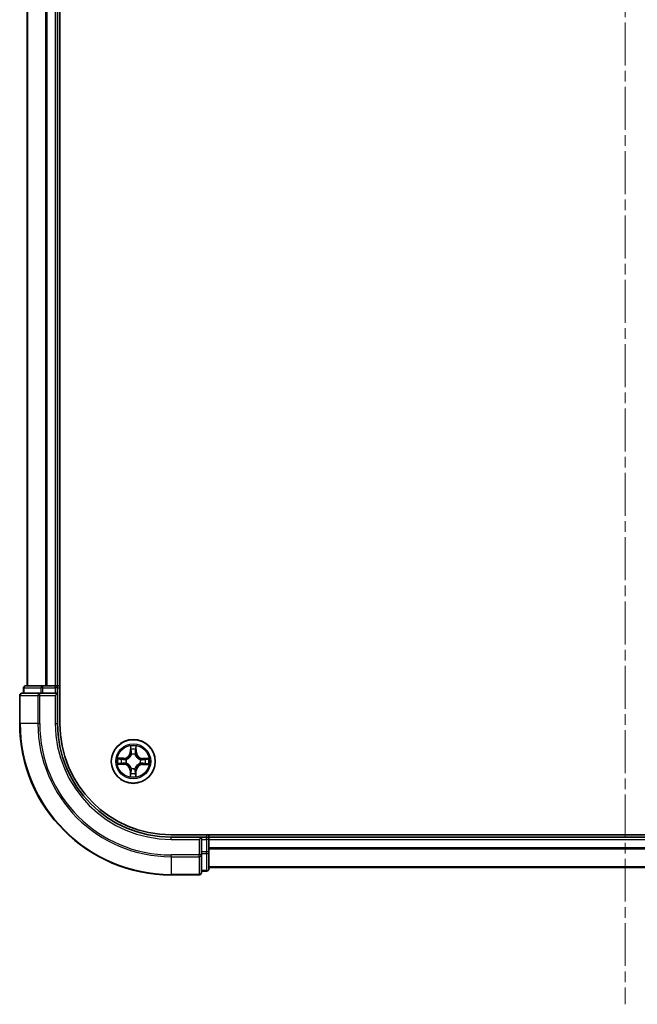
# Model space of a CAD drawing. Units: millimetres. Extents: x 0 to 6968, y 0 to 1405.
# Drawn here: x 1738 to 1819, y 885 to 1015 of the extents above; entities that cross this region are included whole.
import ezdxf

# ---------------------------------------------------------------- set-up
doc = ezdxf.new("R2010")
doc.units = ezdxf.units.MM
doc.linetypes.add('CHAIN', pattern=[0.3543, 0.2362, -0.0295, 0.0591, -0.0295])
for name, color, linetype, lineweight in [('Centerline (ISO)', 131, 'Continuous', 18), ('Visible (ISO)', 7, 'Continuous', 35), ('Visible Narrow (ISO)', 7, 'Continuous', 25)]:
    doc.layers.add(name, color=color, linetype=linetype, lineweight=lineweight)

msp = doc.modelspace()

# ---------------------------------------------------------------- linework, layer by layer
at = {"layer": 'Centerline (ISO)', "linetype": 'CHAIN', "ltscale": 23.990969}
msp.add_line((1817.8424, 1345.8251), (1817.8424, 884.5953), dxfattribs=at)
at = {"layer": 'Visible (ISO)'}
for p, q in [((1743.1424, 921.6929), (1743.1424, 1311.6929)), ((1738.8424, 1306.6929), (1738.8424, 926.6929)), ((1742.8424, 926.6929), (1742.8424, 1306.6929)), ((1738.3424, 926.3929), (1738.3424, 925.6929)), ((1740.8838, 926.6929), (1738.6424, 926.6929)), ((1741.2593, 926.6929), (1740.8838, 926.6929)), ((1741.4829, 926.6929), (1741.2593, 926.6929)), ((1742.5424, 926.6929), (1741.4829, 926.6929)), ((1742.8424, 926.6929), (1742.5424, 926.6929)), ((1743.1424, 926.6929), (1742.8424, 926.6929)), ((1742.8424, 925.6929), (1742.8424, 926.3929)), ((1737.8424, 925.3929), (1737.8424, 921.6929)), ((1740.4829, 925.6929), (1738.1424, 925.6929)), ((1740.8838, 925.6929), (1740.4829, 925.6929)), ((1740.8838, 925.6929), (1742.5424, 925.6929)), ((1742.5424, 925.3929), (1742.8424, 925.6929)), ((1742.8424, 925.6929), (1742.5424, 925.6929)), ((1742.8424, 921.6929), (1742.8424, 925.6929)), ((1877.8424, 906.9929), (1757.8424, 906.9929)), ((1762.8424, 906.6929), (1762.8424, 906.9929)), ((1761.8424, 906.6929), (1757.8424, 906.6929)), ((1761.8424, 906.6929), (1761.5424, 906.3929)), ((1762.5424, 906.6929), (1761.8424, 906.6929)), ((1761.8424, 906.3929), (1761.8424, 906.6929)), ((1761.8424, 906.3929), (1761.8424, 904.7343)), ((1762.8424, 906.3929), (1762.8424, 906.6929)), ((1872.8424, 906.6929), (1762.8424, 906.6929)), ((1762.8424, 904.7343), (1762.8424, 906.3929)), ((1761.8424, 904.3334), (1761.8424, 904.7343)), ((1761.8424, 901.9929), (1761.8424, 904.3334)), ((1762.8424, 902.4929), (1762.8424, 904.7343)), ((1757.8424, 901.6929), (1761.5424, 901.6929)), ((1761.8424, 902.1929), (1762.5424, 902.1929)), ((1762.8424, 902.6929), (1872.8424, 902.6929))]:
    msp.add_line(p, q, dxfattribs=at)
msp.add_circle((1752.8424, 916.6929), 2.9, dxfattribs=at)
for centre, radius, start, end in [((1738.6424, 926.3929), 0.3, 90, 180), ((1742.5424, 926.3929), 0.3, 0, 90), ((1738.1424, 925.3929), 0.3, 90, 180), ((1757.8424, 921.6929), 20, 180, 270), ((1757.8424, 921.6929), 15, 180, 270), ((1757.8424, 921.6929), 14.7, 180, 270), ((1762.5424, 906.3929), 0.3, 0, 90), ((1761.5424, 901.9929), 0.3, 270, 0), ((1762.5424, 902.4929), 0.3, 270, 0)]:
    msp.add_arc(centre, radius, start, end, dxfattribs=at)
at = {"layer": 'Visible Narrow (ISO)'}
for p, q in [((1738.912, 926.6929), (1738.912, 1306.6929)), ((1741.2525, 1306.6929), (1741.2525, 926.6929)), ((1741.4829, 926.6929), (1741.4829, 1306.6929)), ((1742.5424, 1306.6929), (1742.5424, 926.6929)), ((1738.412, 926.3929), (1738.3424, 926.3929)), ((1738.412, 926.3929), (1740.6533, 926.3929)), ((1738.412, 925.6929), (1738.412, 926.3929)), ((1740.8838, 926.3929), (1740.6533, 926.3929)), ((1740.6533, 926.3929), (1740.6533, 925.6929)), ((1740.8838, 926.3929), (1740.8838, 926.6929)), ((1740.8838, 926.3929), (1742.5424, 926.3929)), ((1740.8838, 925.6929), (1740.8838, 926.3929)), ((1742.5424, 926.3929), (1742.5424, 926.6929)), ((1742.8424, 926.3929), (1742.5424, 926.3929)), ((1742.5424, 926.3929), (1742.5424, 925.6929)), ((1742.8424, 926.3929), (1743.1424, 926.3929)), ((1737.912, 925.3929), (1737.8424, 925.3929)), ((1737.912, 925.3929), (1740.2525, 925.3929)), ((1737.912, 921.6929), (1737.912, 925.3929)), ((1740.4829, 925.3929), (1740.2525, 925.3929)), ((1740.2525, 925.3929), (1740.2525, 921.6929)), ((1740.4829, 925.3929), (1740.4829, 925.6929)), ((1740.4829, 925.3929), (1742.5424, 925.3929)), ((1740.4829, 921.6929), (1740.4829, 925.3929)), ((1742.5424, 925.3929), (1742.5424, 921.6929)), ((1737.912, 921.6929), (1737.8424, 921.6929)), ((1740.2525, 921.6929), (1737.912, 921.6929)), ((1740.2525, 921.6929), (1740.4829, 921.6929)), ((1742.5424, 921.6929), (1742.8424, 921.6929)), ((1752.4683, 918.7187), (1752.4484, 917.9393)), ((1753.2565, 917.9328), (1753.2491, 918.7124)), ((1752.4982, 917.938), (1752.4484, 917.9393)), ((1752.4982, 917.938), (1752.5107, 918.428)), ((1752.4982, 917.938), (1752.5708, 917.9362)), ((1752.6087, 917.6111), (1752.6034, 917.6318)), ((1753.0965, 917.6278), (1753.0909, 917.6072)), ((1753.2067, 917.9323), (1753.134, 917.9317)), ((1753.2021, 918.4224), (1753.2067, 917.9323)), ((1753.2067, 917.9323), (1753.2565, 917.9328)), ((1750.8166, 916.3187), (1751.596, 916.2989)), ((1751.6025, 917.1069), (1750.8229, 917.0996)), ((1751.5973, 916.3487), (1751.1073, 916.3612)), ((1751.1129, 917.0525), (1751.603, 917.0571)), ((1751.5973, 916.3487), (1751.596, 916.2989)), ((1751.5973, 916.3487), (1751.5991, 916.4213)), ((1751.603, 917.0571), (1751.6025, 917.1069)), ((1751.603, 917.0571), (1751.6037, 916.9845)), ((1751.9242, 916.4592), (1751.9036, 916.4539)), ((1751.9075, 916.947), (1751.9281, 916.9414)), ((1753.7773, 916.4388), (1753.7568, 916.4444)), ((1753.7606, 916.9266), (1753.7813, 916.9319)), ((1754.0819, 916.3287), (1754.0812, 916.4013)), ((1754.572, 916.3333), (1754.0819, 916.3287)), ((1754.0819, 916.3287), (1754.0823, 916.2789)), ((1754.0823, 916.2789), (1754.8619, 916.2862)), ((1754.0876, 917.0371), (1754.0857, 916.9645)), ((1754.0876, 917.0371), (1754.0888, 917.0869)), ((1754.0876, 917.0371), (1754.5775, 917.0246)), ((1754.8682, 917.0671), (1754.0888, 917.0869)), ((1752.4782, 915.4535), (1752.4284, 915.453)), ((1752.4284, 915.453), (1752.4357, 914.6734)), ((1752.4782, 915.4535), (1752.5508, 915.4541)), ((1752.4828, 914.9633), (1752.4782, 915.4535)), ((1752.5884, 915.758), (1752.594, 915.7786)), ((1753.0761, 915.7747), (1753.0814, 915.754)), ((1753.1867, 915.4478), (1753.1141, 915.4496)), ((1753.1867, 915.4478), (1753.1742, 914.9578)), ((1753.1867, 915.4478), (1753.2365, 915.4465)), ((1753.2166, 914.6671), (1753.2365, 915.4465)), ((1762.5424, 906.9929), (1762.5424, 906.6929)), ((1757.8424, 906.3929), (1757.8424, 906.6929)), ((1757.8424, 906.3929), (1761.5424, 906.3929)), ((1761.5424, 906.3929), (1761.5424, 904.3334)), ((1761.8424, 906.3929), (1762.5424, 906.3929)), ((1762.5424, 906.3929), (1762.5424, 906.6929)), ((1762.8424, 906.3929), (1762.5424, 906.3929)), ((1762.5424, 906.3929), (1762.5424, 904.7343)), ((1762.8424, 906.3929), (1872.8424, 906.3929)), ((1761.5424, 904.3334), (1757.8424, 904.3334)), ((1757.8424, 904.1029), (1757.8424, 904.3334)), ((1761.8424, 904.3334), (1761.5424, 904.3334)), ((1761.5424, 904.1029), (1761.5424, 904.3334)), ((1762.5424, 904.7343), (1761.8424, 904.7343)), ((1761.8424, 904.5038), (1762.5424, 904.5038)), ((1762.8424, 904.7343), (1762.5424, 904.7343)), ((1762.5424, 904.5038), (1762.5424, 904.7343)), ((1762.5424, 904.5038), (1762.5424, 902.2624)), ((1872.8424, 905.2866), (1762.8424, 905.2866)), ((1762.8424, 905.1329), (1872.8424, 905.1329)), ((1757.8424, 904.1029), (1761.5424, 904.1029)), ((1757.8424, 904.1029), (1757.8424, 901.7624)), ((1761.5424, 904.1029), (1761.5424, 901.7624)), ((1761.5424, 901.7624), (1757.8424, 901.7624)), ((1757.8424, 901.7624), (1757.8424, 901.6929)), ((1761.5424, 901.6929), (1761.5424, 901.7624)), ((1762.5424, 902.2624), (1761.8424, 902.2624)), ((1762.5424, 902.1929), (1762.5424, 902.2624)), ((1872.8424, 902.7393), (1762.8424, 902.7393))]:
    msp.add_line(p, q, dxfattribs=at)
for radius in [2.8677, 2.3092, 2.1415]:
    msp.add_circle((1752.8424, 916.6929), radius, dxfattribs=at)
for centre, radius, start, end in [((1757.8424, 921.6929), 19.9305, 180, 270), ((1757.8424, 921.6929), 17.59, 180, 270), ((1757.8424, 921.6929), 17.3595, 180, 270), ((1757.8424, 921.6929), 15.3, 180, 270), ((1752.8424, 916.6929), 2.0601, 78.613538, 100.464375), ((1751.5945, 917.9611), 0.8542, 270.538956, 358.538956), ((1751.5945, 917.9611), 0.904, 270.538956, 358.538956), ((1752.8424, 916.6929), 1.6122, 79.231436, 99.846477), ((1752.8424, 916.6929), 0.9688, 74.797, 104.280912), ((1752.8424, 916.6929), 0.9475, 74.797, 104.280912), ((1754.1106, 917.9408), 0.904, 180.538956, 268.538956), ((1754.1106, 917.9408), 0.8542, 180.538956, 268.538956), ((1752.8424, 916.6929), 2.0601, 168.613538, 190.464375), ((1752.8424, 916.6929), 1.6122, 169.231436, 189.846477), ((1751.5742, 915.445), 0.8542, 0.538956, 88.538956), ((1751.5742, 915.445), 0.904, 0.538956, 88.538956), ((1752.8424, 916.6929), 0.9688, 164.797, 194.280912), ((1752.8424, 916.6929), 0.9475, 164.797, 194.280912), ((1754.0904, 915.4247), 0.904, 90.538956, 178.538956), ((1754.0904, 915.4247), 0.8542, 90.538956, 178.538956), ((1752.8424, 916.6929), 0.9475, 344.797, 14.280912), ((1752.8424, 916.6929), 0.9688, 344.797, 14.280912), ((1752.8424, 916.6929), 1.6122, 349.231436, 9.846477), ((1752.8424, 916.6929), 2.0601, 348.613538, 10.464375), ((1752.8424, 916.6929), 2.0601, 258.613538, 280.464375), ((1752.8424, 916.6929), 1.6122, 259.231436, 279.846477), ((1752.8424, 916.6929), 0.9688, 254.797, 284.280912), ((1752.8424, 916.6929), 0.9475, 254.797, 284.280912)]:
    msp.add_arc(centre, radius, start, end, dxfattribs=at)
for centre, major_axis, ratio, start_param, end_param in [((1738.6424, 926.3929), (0, 0.3), 0.76822128, 0, 1.57079633), ((1740.8838, 926.3929), (0, 0.3), 0.76822128, 0, 1.57079633), ((1738.1424, 925.3929), (0, 0.3), 0.76822128, 0, 1.57079633), ((1740.4829, 925.3929), (0, 0.3), 0.76822128, 0, 1.57079633), ((1752.5605, 918.4267), (-0.05, -0.0016), 0.54850665, 4.7835784, 6.17876057), ((1752.5744, 918.2372), (-0.0494, -0.0076), 0.89574018, 4.73044269, 6.08586581), ((1752.6145, 917.5884), (-0.0491, 0.0094), 0.87684642, 5.10328313, 6.10089396), ((1752.6145, 917.5884), (-0.0476, 0.0153), 0.41070123, 4.96449783, 6.18744952), ((1752.6206, 917.9349), (-0.0494, -0.0076), 0.89572054, 4.73483766, 6.08588361), ((1753.0847, 917.5846), (0.0478, 0.0145), 0.41070123, 0.09573579, 1.31868747), ((1753.0842, 917.9312), (0.0493, -0.0083), 0.89572054, 0.1973017, 1.54834765), ((1753.0847, 917.5846), (0.0492, 0.0087), 0.87684641, 0.18229136, 1.17990219), ((1753.1353, 918.2327), (0.0493, -0.0084), 0.89574018, 0.19731949, 1.55274262), ((1753.1522, 918.422), (0.0499, -0.0024), 0.54850665, 0.10442473, 1.4996069), ((1751.1086, 916.4109), (0.0016, -0.05), 0.54850665, 4.7835784, 6.17876057), ((1751.1133, 917.0027), (0.0024, 0.0499), 0.54850665, 0.10442473, 1.4996069), ((1751.2981, 916.4249), (0.0076, -0.0494), 0.89574018, 4.73044269, 6.08586581), ((1751.3026, 916.9858), (0.0084, 0.0493), 0.89574018, 0.19731949, 1.55274262), ((1751.6004, 916.4711), (0.0076, -0.0494), 0.89572054, 4.73483766, 6.08588361), ((1751.6041, 916.9347), (0.0083, 0.0493), 0.89572054, 0.1973017, 1.54834765), ((1751.947, 916.465), (-0.0094, -0.0491), 0.87684642, 5.10328313, 6.10089396), ((1751.9508, 916.9352), (-0.0087, 0.0492), 0.87684641, 0.18229136, 1.17990219), ((1751.947, 916.465), (-0.0153, -0.0476), 0.41070123, 4.96449783, 6.18744952), ((1751.9508, 916.9352), (-0.0145, 0.0478), 0.41070123, 0.09573579, 1.31868747), ((1753.7341, 916.4506), (0.0145, -0.0478), 0.41070123, 0.09573579, 1.31868747), ((1753.7341, 916.4506), (0.0087, -0.0492), 0.87684641, 0.18229136, 1.17990219), ((1753.7379, 916.9208), (0.0094, 0.0491), 0.87684642, 5.10328313, 6.10089396), ((1753.7379, 916.9208), (0.0153, 0.0476), 0.41070123, 4.96449783, 6.18744952), ((1754.0807, 916.4511), (-0.0083, -0.0493), 0.89572054, 0.1973017, 1.54834765), ((1754.0844, 916.9147), (-0.0076, 0.0494), 0.89572054, 4.73483766, 6.08588361), ((1754.3822, 916.4), (-0.0084, -0.0493), 0.89574018, 0.19731949, 1.55274262), ((1754.3867, 916.9609), (-0.0076, 0.0494), 0.89574018, 4.73044269, 6.08586581), ((1754.5715, 916.3831), (-0.0024, -0.0499), 0.54850665, 0.10442473, 1.4996069), ((1754.5763, 916.9748), (-0.0016, 0.05), 0.54850665, 4.7835784, 6.17876057), ((1752.5326, 914.9638), (-0.0499, 0.0024), 0.54850665, 0.10442473, 1.4996069), ((1752.5496, 915.1531), (-0.0493, 0.0084), 0.89574018, 0.19731949, 1.55274262), ((1752.6006, 915.4546), (-0.0493, 0.0083), 0.89572054, 0.1973017, 1.54834765), ((1752.6001, 915.8012), (-0.0492, -0.0087), 0.87684641, 0.18229136, 1.17990219), ((1752.6001, 915.8012), (-0.0478, -0.0145), 0.41070123, 0.09573579, 1.31868747), ((1753.0643, 915.4509), (0.0494, 0.0076), 0.89572054, 4.73483766, 6.08588361), ((1753.0704, 915.7974), (0.0476, -0.0153), 0.41070123, 4.96449783, 6.18744952), ((1753.0704, 915.7974), (0.0491, -0.0094), 0.87684642, 5.10328313, 6.10089396), ((1753.1105, 915.1486), (0.0494, 0.0076), 0.89574018, 4.73044269, 6.08586581), ((1753.1244, 914.9591), (0.05, 0.0016), 0.54850665, 4.7835784, 6.17876057), ((1761.5424, 904.3334), (0.3, 0), 0.76822128, 4.71238898, 6.28318531), ((1762.5424, 904.7343), (0.3, 0), 0.76822128, 4.71238898, 6.28318531), ((1761.5424, 901.9929), (0.3, 0), 0.76822128, 4.71238898, 6.28318531), ((1762.5424, 902.4929), (0.3, 0), 0.76822128, 4.71238898, 6.28318531)]:
    msp.add_ellipse(centre, major_axis=major_axis, ratio=ratio, start_param=start_param, end_param=end_param, dxfattribs=at)
for points, knots in [([(1752.556, 918.454), (1752.5558, 918.469), (1752.5538, 918.4845), (1752.5456, 918.5256), (1752.5377, 918.5512), (1752.52, 918.6001), (1752.5105, 918.6232), (1752.4901, 918.6705), (1752.4791, 918.6947), (1752.4683, 918.7187)], [0, 0, 0, 0, 0.0059340385, 0.0059340385, 0.0154285, 0.0154285, 0.0237449879, 0.0237449879, 0.0323943032, 0.0323943032, 0.0323943032, 0.0323943032]), ([(1752.4683, 918.7187), (1752.4736, 918.6923), (1752.479, 918.6658), (1752.4889, 918.6138), (1752.4935, 918.5884), (1752.5021, 918.5348), (1752.5059, 918.5066), (1752.5097, 918.4615), (1752.5106, 918.4445), (1752.5107, 918.428)], [-0.0323943032, -0.0323943032, -0.0323943032, -0.0323943032, -0.0237449879, -0.0237449879, -0.0154285, -0.0154285, -0.0059340385, -0.0059340385, 0, 0, 0, 0]), ([(1753.2491, 918.7124), (1753.2354, 918.6834), (1753.2216, 918.6541), (1753.1924, 918.5877), (1753.1778, 918.5511), (1753.162, 918.4926), (1753.1578, 918.4705), (1753.1571, 918.4491)], [-0.0003383294, -0.0003383294, -0.0003383294, -0.0003383294, 0.0102009359, 0.0102009359, 0.0236501899, 0.0236501899, 0.0320559737, 0.0320559737, 0.0320559737, 0.0320559737]), ([(1753.2021, 918.4224), (1753.2025, 918.4458), (1753.2047, 918.4702), (1753.2128, 918.5346), (1753.2202, 918.5749), (1753.2351, 918.6481), (1753.2421, 918.6804), (1753.2491, 918.7124)], [-0.0320559737, -0.0320559737, -0.0320559737, -0.0320559737, -0.0236501899, -0.0236501899, -0.0102009359, -0.0102009359, 0.0003383294, 0.0003383294, 0.0003383294, 0.0003383294]), ([(1751.9281, 916.9414), (1751.944, 916.9464), (1751.9599, 916.9519), (1752.0562, 916.9876), (1752.1357, 917.0287), (1752.259, 917.1155), (1752.305, 917.1538), (1752.3476, 917.1957), (1752.3902, 917.2377), (1752.4292, 917.283), (1752.5181, 917.405), (1752.5604, 917.4837), (1752.5977, 917.5794), (1752.6034, 917.5953), (1752.6087, 917.6111)], [-0.174866013, -0.174866013, -0.174866013, -0.174866013, -0.16940495, -0.16940495, -0.141674077, -0.141674077, -0.124342281, -0.124342281, -0.124342281, -0.107010485, -0.107010485, -0.079279611, -0.079279611, -0.073818549, -0.073818549, -0.073818549, -0.073818549]), ([(1752.5677, 917.6054), (1752.5629, 917.5904), (1752.5577, 917.5753), (1752.5238, 917.4844), (1752.4853, 917.4097), (1752.4042, 917.2954), (1752.3685, 917.2532), (1752.3291, 917.2145), (1752.2898, 917.1758), (1752.2471, 917.1408), (1752.1314, 917.0615), (1752.0562, 917.0243), (1751.9647, 916.9918), (1751.9496, 916.9868), (1751.9344, 916.9823)], [0.073818549, 0.073818549, 0.073818549, 0.073818549, 0.079279611, 0.079279611, 0.107010485, 0.107010485, 0.124342281, 0.124342281, 0.124342281, 0.141674077, 0.141674077, 0.16940495, 0.16940495, 0.174866013, 0.174866013, 0.174866013, 0.174866013]), ([(1752.5107, 918.428), (1752.512, 918.3876), (1752.5138, 918.3508), (1752.5185, 918.2868), (1752.5214, 918.2597), (1752.5246, 918.2385)], [0, 0, 0, 0, 0.014491423, 0.014491423, 0.0289828459, 0.0289828459, 0.0289828459, 0.0289828459]), ([(1752.5246, 918.2385), (1752.5323, 918.1881), (1752.54, 918.1377), (1752.5554, 918.0369), (1752.5631, 917.9866), (1752.5708, 917.9362)], [0, 0, 0, 0, 0.0343899271, 0.0343899271, 0.0687798542, 0.0687798542, 0.0687798542, 0.0687798542]), ([(1752.5667, 918.2813), (1752.5638, 918.3006), (1752.5615, 918.3253), (1752.5579, 918.3836), (1752.5567, 918.4172), (1752.556, 918.454)], [-0.0289828459, -0.0289828459, -0.0289828459, -0.0289828459, -0.014491423, -0.014491423, 0, 0, 0, 0]), ([(1752.6127, 917.979), (1752.6051, 918.0294), (1752.5974, 918.0798), (1752.5821, 918.1806), (1752.5744, 918.2309), (1752.5667, 918.2813)], [-0.0687798542, -0.0687798542, -0.0687798542, -0.0687798542, -0.0343899271, -0.0343899271, 0, 0, 0, 0]), ([(1752.5708, 917.9362), (1752.5819, 917.8677), (1752.5859, 917.798), (1752.5799, 917.6869), (1752.5753, 917.6466), (1752.5677, 917.6054)], [0, 0, 0, 0, 0.0491206273, 0.0491206273, 0.0764653604, 0.0764653604, 0.0764653604, 0.0764653604]), ([(1752.6034, 917.6318), (1752.6126, 917.675), (1752.6184, 917.7173), (1752.6269, 917.8339), (1752.6237, 917.907), (1752.6127, 917.979)], [-0.0764653604, -0.0764653604, -0.0764653604, -0.0764653604, -0.0491206273, -0.0491206273, 0, 0, 0, 0]), ([(1753.0928, 917.9751), (1753.0807, 917.9034), (1753.0763, 917.8302), (1753.0829, 917.7135), (1753.088, 917.6712), (1753.0965, 917.6278)], [-0.0982412545, -0.0982412545, -0.0982412545, -0.0982412545, -0.0491206273, -0.0491206273, -0.0217758941, -0.0217758941, -0.0217758941, -0.0217758941]), ([(1753.0909, 917.6072), (1753.0959, 917.5913), (1753.1014, 917.5754), (1753.1371, 917.4791), (1753.1782, 917.3996), (1753.2651, 917.2763), (1753.3034, 917.2303), (1753.3453, 917.1877), (1753.3872, 917.1451), (1753.4325, 917.1061), (1753.5545, 917.0172), (1753.6333, 916.9749), (1753.729, 916.9376), (1753.7448, 916.9319), (1753.7606, 916.9266)], [-0.174866013, -0.174866013, -0.174866013, -0.174866013, -0.16940495, -0.16940495, -0.141674077, -0.141674077, -0.124342281, -0.124342281, -0.124342281, -0.107010485, -0.107010485, -0.079279611, -0.079279611, -0.073818549, -0.073818549, -0.073818549, -0.073818549]), ([(1753.1437, 918.2767), (1753.1352, 918.2264), (1753.1267, 918.1762), (1753.1097, 918.0757), (1753.1013, 918.0254), (1753.0928, 917.9751)], [-0.0687798542, -0.0687798542, -0.0687798542, -0.0687798542, -0.0343899271, -0.0343899271, 0, 0, 0, 0]), ([(1753.1318, 917.6009), (1753.1249, 917.6422), (1753.1209, 917.6825), (1753.1167, 917.7937), (1753.1218, 917.8634), (1753.134, 917.9317)], [0.0217758941, 0.0217758941, 0.0217758941, 0.0217758941, 0.0491206273, 0.0491206273, 0.0982412545, 0.0982412545, 0.0982412545, 0.0982412545]), ([(1753.755, 916.9676), (1753.7399, 916.9724), (1753.7249, 916.9776), (1753.6339, 917.0116), (1753.5592, 917.0501), (1753.4449, 917.1312), (1753.4027, 917.1669), (1753.364, 917.2062), (1753.3254, 917.2455), (1753.2903, 917.2882), (1753.2111, 917.4039), (1753.1738, 917.4791), (1753.1413, 917.5706), (1753.1364, 917.5858), (1753.1318, 917.6009)], [0.073818549, 0.073818549, 0.073818549, 0.073818549, 0.079279611, 0.079279611, 0.107010485, 0.107010485, 0.124342281, 0.124342281, 0.124342281, 0.141674077, 0.141674077, 0.16940495, 0.16940495, 0.174866013, 0.174866013, 0.174866013, 0.174866013]), ([(1753.134, 917.9317), (1753.1425, 917.9819), (1753.151, 918.0322), (1753.1681, 918.1327), (1753.1766, 918.1829), (1753.1851, 918.2331)], [0, 0, 0, 0, 0.0343899271, 0.0343899271, 0.0687798542, 0.0687798542, 0.0687798542, 0.0687798542]), ([(1753.1571, 918.4491), (1753.1559, 918.4126), (1753.1542, 918.3792), (1753.1497, 918.3209), (1753.1469, 918.2961), (1753.1437, 918.2767)], [-0.0289828459, -0.0289828459, -0.0289828459, -0.0289828459, -0.0145850634, -0.0145850634, 0, 0, 0, 0]), ([(1753.1851, 918.2331), (1753.1887, 918.2545), (1753.192, 918.2817), (1753.1977, 918.3458), (1753.2001, 918.3824), (1753.2021, 918.4224)], [0, 0, 0, 0, 0.0145850634, 0.0145850634, 0.0289828459, 0.0289828459, 0.0289828459, 0.0289828459]), ([(1751.0814, 916.4065), (1751.0663, 916.4063), (1751.0508, 916.4043), (1751.0098, 916.3961), (1750.9841, 916.3882), (1750.9353, 916.3704), (1750.9121, 916.361), (1750.8648, 916.3406), (1750.8406, 916.3296), (1750.8166, 916.3187)], [0, 0, 0, 0, 0.0059340385, 0.0059340385, 0.0154285, 0.0154285, 0.0237449879, 0.0237449879, 0.0323943032, 0.0323943032, 0.0323943032, 0.0323943032]), ([(1750.8166, 916.3187), (1750.843, 916.3241), (1750.8696, 916.3294), (1750.9216, 916.3394), (1750.9469, 916.344), (1751.0006, 916.3525), (1751.0288, 916.3564), (1751.0738, 916.3602), (1751.0908, 916.3611), (1751.1073, 916.3612)], [-0.0323943032, -0.0323943032, -0.0323943032, -0.0323943032, -0.0237449879, -0.0237449879, -0.0154285, -0.0154285, -0.0059340385, -0.0059340385, 0, 0, 0, 0]), ([(1751.1129, 917.0525), (1751.0895, 917.053), (1751.0651, 917.0551), (1751.0007, 917.0633), (1750.9604, 917.0707), (1750.8873, 917.0855), (1750.8549, 917.0926), (1750.8229, 917.0996)], [-0.0320559737, -0.0320559737, -0.0320559737, -0.0320559737, -0.0236501899, -0.0236501899, -0.0102009359, -0.0102009359, 0.0003383294, 0.0003383294, 0.0003383294, 0.0003383294]), ([(1750.8229, 917.0996), (1750.8519, 917.0859), (1750.8813, 917.072), (1750.9476, 917.0429), (1750.9842, 917.0283), (1751.0427, 917.0124), (1751.0649, 917.0083), (1751.0862, 917.0076)], [-0.0003383294, -0.0003383294, -0.0003383294, -0.0003383294, 0.0102009359, 0.0102009359, 0.0236501899, 0.0236501899, 0.0320559737, 0.0320559737, 0.0320559737, 0.0320559737]), ([(1751.254, 916.4172), (1751.2347, 916.4143), (1751.21, 916.4119), (1751.1517, 916.4083), (1751.1181, 916.4071), (1751.0814, 916.4065)], [-0.0289828459, -0.0289828459, -0.0289828459, -0.0289828459, -0.014491423, -0.014491423, 0, 0, 0, 0]), ([(1751.0862, 917.0076), (1751.1227, 917.0064), (1751.1561, 917.0046), (1751.2144, 917.0001), (1751.2393, 916.9973), (1751.2586, 916.9941)], [-0.0289828459, -0.0289828459, -0.0289828459, -0.0289828459, -0.0145850634, -0.0145850634, 0, 0, 0, 0]), ([(1751.1073, 916.3612), (1751.1477, 916.3624), (1751.1845, 916.3643), (1751.2485, 916.369), (1751.2756, 916.3718), (1751.2969, 916.3751)], [0, 0, 0, 0, 0.014491423, 0.014491423, 0.0289828459, 0.0289828459, 0.0289828459, 0.0289828459]), ([(1751.3022, 917.0356), (1751.2809, 917.0392), (1751.2536, 917.0425), (1751.1896, 917.0482), (1751.153, 917.0506), (1751.1129, 917.0525)], [0, 0, 0, 0, 0.0145850634, 0.0145850634, 0.0289828459, 0.0289828459, 0.0289828459, 0.0289828459]), ([(1751.5563, 916.4632), (1751.5059, 916.4555), (1751.4555, 916.4479), (1751.3548, 916.4325), (1751.3044, 916.4249), (1751.254, 916.4172)], [-0.0687798542, -0.0687798542, -0.0687798542, -0.0687798542, -0.0343899271, -0.0343899271, 0, 0, 0, 0]), ([(1751.2586, 916.9941), (1751.3089, 916.9856), (1751.3592, 916.9772), (1751.4597, 916.9602), (1751.5099, 916.9517), (1751.5602, 916.9433)], [-0.0687798542, -0.0687798542, -0.0687798542, -0.0687798542, -0.0343899271, -0.0343899271, 0, 0, 0, 0]), ([(1751.2969, 916.3751), (1751.3472, 916.3828), (1751.3976, 916.3905), (1751.4984, 916.4059), (1751.5488, 916.4136), (1751.5991, 916.4213)], [0, 0, 0, 0, 0.0343899271, 0.0343899271, 0.0687798542, 0.0687798542, 0.0687798542, 0.0687798542]), ([(1751.6037, 916.9845), (1751.5534, 916.993), (1751.5032, 917.0015), (1751.4027, 917.0185), (1751.3524, 917.027), (1751.3022, 917.0356)], [0, 0, 0, 0, 0.0343899271, 0.0343899271, 0.0687798542, 0.0687798542, 0.0687798542, 0.0687798542]), ([(1751.9036, 916.4539), (1751.8603, 916.4631), (1751.8181, 916.4688), (1751.7015, 916.4774), (1751.6283, 916.4741), (1751.5563, 916.4632)], [-0.0764653604, -0.0764653604, -0.0764653604, -0.0764653604, -0.0491206273, -0.0491206273, 0, 0, 0, 0]), ([(1751.5602, 916.9433), (1751.632, 916.9312), (1751.7051, 916.9267), (1751.8218, 916.9334), (1751.8641, 916.9385), (1751.9075, 916.947)], [-0.0982412545, -0.0982412545, -0.0982412545, -0.0982412545, -0.0491206273, -0.0491206273, -0.0217758941, -0.0217758941, -0.0217758941, -0.0217758941]), ([(1751.5991, 916.4213), (1751.6676, 916.4324), (1751.7373, 916.4364), (1751.8485, 916.4304), (1751.8887, 916.4258), (1751.9299, 916.4182)], [0, 0, 0, 0, 0.0491206273, 0.0491206273, 0.0764653604, 0.0764653604, 0.0764653604, 0.0764653604]), ([(1751.9344, 916.9823), (1751.8931, 916.9753), (1751.8528, 916.9714), (1751.7416, 916.9672), (1751.672, 916.9723), (1751.6037, 916.9845)], [0.0217758941, 0.0217758941, 0.0217758941, 0.0217758941, 0.0491206273, 0.0491206273, 0.0982412545, 0.0982412545, 0.0982412545, 0.0982412545]), ([(1752.594, 915.7786), (1752.5889, 915.7945), (1752.5835, 915.8104), (1752.5477, 915.9067), (1752.5067, 915.9861), (1752.4198, 916.1095), (1752.3815, 916.1555), (1752.3396, 916.1981), (1752.2977, 916.2407), (1752.2523, 916.2797), (1752.1304, 916.3686), (1752.0516, 916.4109), (1751.9559, 916.4482), (1751.9401, 916.4539), (1751.9242, 916.4592)], [-0.174866013, -0.174866013, -0.174866013, -0.174866013, -0.16940495, -0.16940495, -0.141674077, -0.141674077, -0.124342281, -0.124342281, -0.124342281, -0.107010485, -0.107010485, -0.079279611, -0.079279611, -0.073818549, -0.073818549, -0.073818549, -0.073818549]), ([(1751.9299, 916.4182), (1751.945, 916.4134), (1751.96, 916.4082), (1752.051, 916.3742), (1752.1256, 916.3357), (1752.2399, 916.2546), (1752.2821, 916.2189), (1752.3208, 916.1796), (1752.3595, 916.1403), (1752.3945, 916.0975), (1752.4738, 915.9819), (1752.5111, 915.9067), (1752.5435, 915.8152), (1752.5485, 915.8), (1752.5531, 915.7849)], [0.073818549, 0.073818549, 0.073818549, 0.073818549, 0.079279611, 0.079279611, 0.107010485, 0.107010485, 0.124342281, 0.124342281, 0.124342281, 0.141674077, 0.141674077, 0.16940495, 0.16940495, 0.174866013, 0.174866013, 0.174866013, 0.174866013]), ([(1753.7568, 916.4444), (1753.7408, 916.4394), (1753.7249, 916.4339), (1753.6286, 916.3982), (1753.5492, 916.3571), (1753.4258, 916.2703), (1753.3798, 916.232), (1753.3372, 916.1901), (1753.2946, 916.1481), (1753.2556, 916.1028), (1753.1668, 915.9808), (1753.1245, 915.9021), (1753.0872, 915.8063), (1753.0814, 915.7905), (1753.0761, 915.7747)], [-0.174866013, -0.174866013, -0.174866013, -0.174866013, -0.16940495, -0.16940495, -0.141674077, -0.141674077, -0.124342281, -0.124342281, -0.124342281, -0.107010485, -0.107010485, -0.079279611, -0.079279611, -0.073818549, -0.073818549, -0.073818549, -0.073818549]), ([(1753.1171, 915.7803), (1753.122, 915.7954), (1753.1272, 915.8105), (1753.1611, 915.9014), (1753.1996, 915.9761), (1753.2807, 916.0904), (1753.3164, 916.1326), (1753.3557, 916.1713), (1753.395, 916.21), (1753.4378, 916.245), (1753.5534, 916.3243), (1753.6287, 916.3615), (1753.7202, 916.394), (1753.7353, 916.399), (1753.7504, 916.4035)], [0.073818549, 0.073818549, 0.073818549, 0.073818549, 0.079279611, 0.079279611, 0.107010485, 0.107010485, 0.124342281, 0.124342281, 0.124342281, 0.141674077, 0.141674077, 0.16940495, 0.16940495, 0.174866013, 0.174866013, 0.174866013, 0.174866013]), ([(1753.7504, 916.4035), (1753.7917, 916.4105), (1753.832, 916.4144), (1753.9432, 916.4186), (1754.0129, 916.4135), (1754.0812, 916.4013)], [0.0217758941, 0.0217758941, 0.0217758941, 0.0217758941, 0.0491206273, 0.0491206273, 0.0982412545, 0.0982412545, 0.0982412545, 0.0982412545]), ([(1754.0857, 916.9645), (1754.0172, 916.9534), (1753.9475, 916.9494), (1753.8364, 916.9554), (1753.7961, 916.96), (1753.755, 916.9676)], [0, 0, 0, 0, 0.0491206273, 0.0491206273, 0.0764653604, 0.0764653604, 0.0764653604, 0.0764653604]), ([(1754.1247, 916.4425), (1754.0529, 916.4546), (1753.9798, 916.459), (1753.863, 916.4524), (1753.8207, 916.4473), (1753.7773, 916.4388)], [-0.0982412545, -0.0982412545, -0.0982412545, -0.0982412545, -0.0491206273, -0.0491206273, -0.0217758941, -0.0217758941, -0.0217758941, -0.0217758941]), ([(1753.7813, 916.9319), (1753.8245, 916.9227), (1753.8668, 916.9169), (1753.9834, 916.9084), (1754.0566, 916.9117), (1754.1285, 916.9226)], [-0.0764653604, -0.0764653604, -0.0764653604, -0.0764653604, -0.0491206273, -0.0491206273, 0, 0, 0, 0]), ([(1754.0812, 916.4013), (1754.1314, 916.3928), (1754.1817, 916.3843), (1754.2822, 916.3673), (1754.3324, 916.3587), (1754.3827, 916.3502)], [0, 0, 0, 0, 0.0343899271, 0.0343899271, 0.0687798542, 0.0687798542, 0.0687798542, 0.0687798542]), ([(1754.388, 917.0107), (1754.3376, 917.003), (1754.2872, 916.9953), (1754.1865, 916.9799), (1754.1361, 916.9722), (1754.0857, 916.9645)], [0, 0, 0, 0, 0.0343899271, 0.0343899271, 0.0687798542, 0.0687798542, 0.0687798542, 0.0687798542]), ([(1754.4262, 916.3917), (1754.376, 916.4002), (1754.3257, 916.4086), (1754.2252, 916.4256), (1754.1749, 916.4341), (1754.1247, 916.4425)], [-0.0687798542, -0.0687798542, -0.0687798542, -0.0687798542, -0.0343899271, -0.0343899271, 0, 0, 0, 0]), ([(1754.1285, 916.9226), (1754.1789, 916.9303), (1754.2293, 916.9379), (1754.3301, 916.9532), (1754.3805, 916.9609), (1754.4309, 916.9686)], [-0.0687798542, -0.0687798542, -0.0687798542, -0.0687798542, -0.0343899271, -0.0343899271, 0, 0, 0, 0]), ([(1754.3827, 916.3502), (1754.404, 916.3466), (1754.4313, 916.3433), (1754.4953, 916.3376), (1754.5319, 916.3352), (1754.572, 916.3333)], [0, 0, 0, 0, 0.0145850634, 0.0145850634, 0.0289828459, 0.0289828459, 0.0289828459, 0.0289828459]), ([(1754.5775, 917.0246), (1754.5372, 917.0234), (1754.5003, 917.0215), (1754.4363, 917.0168), (1754.4092, 917.014), (1754.388, 917.0107)], [0, 0, 0, 0, 0.014491423, 0.014491423, 0.0289828459, 0.0289828459, 0.0289828459, 0.0289828459]), ([(1754.5987, 916.3782), (1754.5621, 916.3794), (1754.5288, 916.3812), (1754.4704, 916.3857), (1754.4456, 916.3884), (1754.4262, 916.3917)], [-0.0289828459, -0.0289828459, -0.0289828459, -0.0289828459, -0.0145850634, -0.0145850634, 0, 0, 0, 0]), ([(1754.4309, 916.9686), (1754.4502, 916.9715), (1754.4748, 916.9739), (1754.5331, 916.9774), (1754.5667, 916.9787), (1754.6035, 916.9793)], [-0.0289828459, -0.0289828459, -0.0289828459, -0.0289828459, -0.014491423, -0.014491423, 0, 0, 0, 0]), ([(1754.572, 916.3333), (1754.5954, 916.3328), (1754.6198, 916.3307), (1754.6841, 916.3225), (1754.7245, 916.3151), (1754.7976, 916.3003), (1754.8299, 916.2932), (1754.8619, 916.2862)], [-0.0320559737, -0.0320559737, -0.0320559737, -0.0320559737, -0.0236501899, -0.0236501899, -0.0102009359, -0.0102009359, 0.0003383294, 0.0003383294, 0.0003383294, 0.0003383294]), ([(1754.8682, 917.0671), (1754.8419, 917.0617), (1754.8153, 917.0564), (1754.7633, 917.0464), (1754.7379, 917.0418), (1754.6843, 917.0332), (1754.6561, 917.0294), (1754.6111, 917.0256), (1754.5941, 917.0247), (1754.5775, 917.0246)], [-0.0323943032, -0.0323943032, -0.0323943032, -0.0323943032, -0.0237449879, -0.0237449879, -0.0154285, -0.0154285, -0.0059340385, -0.0059340385, 0, 0, 0, 0]), ([(1754.8619, 916.2862), (1754.8329, 916.2999), (1754.8036, 916.3138), (1754.7373, 916.3429), (1754.7007, 916.3575), (1754.6422, 916.3734), (1754.62, 916.3775), (1754.5987, 916.3782)], [-0.0003383294, -0.0003383294, -0.0003383294, -0.0003383294, 0.0102009359, 0.0102009359, 0.0236501899, 0.0236501899, 0.0320559737, 0.0320559737, 0.0320559737, 0.0320559737]), ([(1754.6035, 916.9793), (1754.6186, 916.9795), (1754.6341, 916.9815), (1754.6751, 916.9897), (1754.7008, 916.9976), (1754.7496, 917.0154), (1754.7727, 917.0248), (1754.82, 917.0452), (1754.8442, 917.0562), (1754.8682, 917.0671)], [0, 0, 0, 0, 0.0059340385, 0.0059340385, 0.0154285, 0.0154285, 0.0237449879, 0.0237449879, 0.0323943032, 0.0323943032, 0.0323943032, 0.0323943032]), ([(1752.4828, 914.9633), (1752.4824, 914.94), (1752.4802, 914.9156), (1752.4721, 914.8512), (1752.4646, 914.8109), (1752.4498, 914.7377), (1752.4427, 914.7054), (1752.4357, 914.6734)], [-0.0320559737, -0.0320559737, -0.0320559737, -0.0320559737, -0.0236501899, -0.0236501899, -0.0102009359, -0.0102009359, 0.0003383294, 0.0003383294, 0.0003383294, 0.0003383294]), ([(1752.4357, 914.6734), (1752.4494, 914.7024), (1752.4633, 914.7317), (1752.4924, 914.798), (1752.507, 914.8347), (1752.5229, 914.8932), (1752.527, 914.9153), (1752.5277, 914.9367)], [-0.0003383294, -0.0003383294, -0.0003383294, -0.0003383294, 0.0102009359, 0.0102009359, 0.0236501899, 0.0236501899, 0.0320559737, 0.0320559737, 0.0320559737, 0.0320559737]), ([(1752.4998, 915.1526), (1752.4962, 915.1313), (1752.4929, 915.1041), (1752.4871, 915.04), (1752.4847, 915.0034), (1752.4828, 914.9633)], [0, 0, 0, 0, 0.0145850634, 0.0145850634, 0.0289828459, 0.0289828459, 0.0289828459, 0.0289828459]), ([(1752.5508, 915.4541), (1752.5423, 915.4039), (1752.5338, 915.3536), (1752.5168, 915.2531), (1752.5083, 915.2029), (1752.4998, 915.1526)], [0, 0, 0, 0, 0.0343899271, 0.0343899271, 0.0687798542, 0.0687798542, 0.0687798542, 0.0687798542]), ([(1752.5277, 914.9367), (1752.529, 914.9732), (1752.5307, 915.0066), (1752.5352, 915.0649), (1752.538, 915.0897), (1752.5412, 915.1091)], [-0.0289828459, -0.0289828459, -0.0289828459, -0.0289828459, -0.0145850634, -0.0145850634, 0, 0, 0, 0]), ([(1752.5412, 915.1091), (1752.5497, 915.1594), (1752.5582, 915.2096), (1752.5751, 915.3101), (1752.5836, 915.3604), (1752.5921, 915.4107)], [-0.0687798542, -0.0687798542, -0.0687798542, -0.0687798542, -0.0343899271, -0.0343899271, 0, 0, 0, 0]), ([(1752.5531, 915.7849), (1752.56, 915.7436), (1752.5639, 915.7033), (1752.5682, 915.5921), (1752.563, 915.5224), (1752.5508, 915.4541)], [0.0217758941, 0.0217758941, 0.0217758941, 0.0217758941, 0.0491206273, 0.0491206273, 0.0982412545, 0.0982412545, 0.0982412545, 0.0982412545]), ([(1752.5921, 915.4107), (1752.6042, 915.4824), (1752.6086, 915.5555), (1752.6019, 915.6723), (1752.5968, 915.7146), (1752.5884, 915.758)], [-0.0982412545, -0.0982412545, -0.0982412545, -0.0982412545, -0.0491206273, -0.0491206273, -0.0217758941, -0.0217758941, -0.0217758941, -0.0217758941]), ([(1753.0814, 915.754), (1753.0723, 915.7108), (1753.0665, 915.6685), (1753.0579, 915.5519), (1753.0612, 915.4788), (1753.0721, 915.4068)], [-0.0764653604, -0.0764653604, -0.0764653604, -0.0764653604, -0.0491206273, -0.0491206273, 0, 0, 0, 0]), ([(1753.0721, 915.4068), (1753.0798, 915.3564), (1753.0875, 915.306), (1753.1028, 915.2052), (1753.1105, 915.1549), (1753.1181, 915.1045)], [-0.0687798542, -0.0687798542, -0.0687798542, -0.0687798542, -0.0343899271, -0.0343899271, 0, 0, 0, 0]), ([(1753.1141, 915.4496), (1753.103, 915.5181), (1753.0989, 915.5878), (1753.1049, 915.6989), (1753.1095, 915.7392), (1753.1171, 915.7803)], [0, 0, 0, 0, 0.0491206273, 0.0491206273, 0.0764653604, 0.0764653604, 0.0764653604, 0.0764653604]), ([(1753.1603, 915.1473), (1753.1526, 915.1977), (1753.1449, 915.2481), (1753.1295, 915.3488), (1753.1218, 915.3992), (1753.1141, 915.4496)], [0, 0, 0, 0, 0.0343899271, 0.0343899271, 0.0687798542, 0.0687798542, 0.0687798542, 0.0687798542]), ([(1753.1181, 915.1045), (1753.121, 915.0852), (1753.1234, 915.0605), (1753.127, 915.0022), (1753.1282, 914.9686), (1753.1288, 914.9318)], [-0.0289828459, -0.0289828459, -0.0289828459, -0.0289828459, -0.014491423, -0.014491423, 0, 0, 0, 0]), ([(1753.1288, 914.9318), (1753.1291, 914.9168), (1753.131, 914.9013), (1753.1392, 914.8602), (1753.1472, 914.8346), (1753.1649, 914.7857), (1753.1744, 914.7626), (1753.1948, 914.7153), (1753.2057, 914.6911), (1753.2166, 914.6671)], [0, 0, 0, 0, 0.0059340385, 0.0059340385, 0.0154285, 0.0154285, 0.0237449879, 0.0237449879, 0.0323943032, 0.0323943032, 0.0323943032, 0.0323943032]), ([(1753.1742, 914.9578), (1753.1729, 914.9982), (1753.171, 915.035), (1753.1663, 915.099), (1753.1635, 915.1261), (1753.1603, 915.1473)], [0, 0, 0, 0, 0.014491423, 0.014491423, 0.0289828459, 0.0289828459, 0.0289828459, 0.0289828459]), ([(1753.2166, 914.6671), (1753.2113, 914.6935), (1753.2059, 914.72), (1753.1959, 914.772), (1753.1913, 914.7974), (1753.1828, 914.851), (1753.179, 914.8792), (1753.1751, 914.9242), (1753.1742, 914.9413), (1753.1742, 914.9578)], [-0.0323943032, -0.0323943032, -0.0323943032, -0.0323943032, -0.0237449879, -0.0237449879, -0.0154285, -0.0154285, -0.0059340385, -0.0059340385, 0, 0, 0, 0])]:
    msp.add_open_spline(points, degree=3, knots=knots, dxfattribs=at)

doc.saveas('drawing.dxf')
